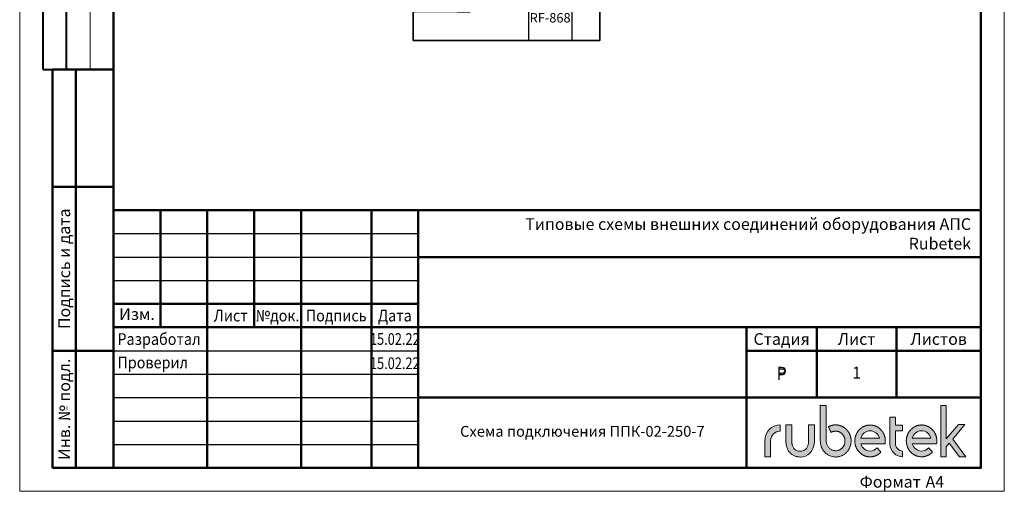
# Model space of a CAD drawing. Units: millimetres. Extents: x 68989 to 1100859, y -163098 to -81086.
# Drawn here: x 117336 to 138336, y -123086 to -113022 of the extents above; entities that cross this region are included whole.
import ezdxf
from ezdxf.enums import TextEntityAlignment as Align

# ---------------------------------------------------------------- set-up
doc = ezdxf.new("R2010")
doc.units = ezdxf.units.MM
doc.layers.add('____СКУД кабель', color=7, linetype='Continuous', lineweight=30)
doc.layers.add('ПС', color=7, linetype='Continuous', lineweight=30)
doc.layers.add('PDF _Сплошная заливка', color=7, linetype='Continuous', true_color=0x00a1e4)
doc.layers.add('СС_ПС Текст', color=7, linetype='Continuous')
doc.styles.add('ISOCPEUR', font='isocpeur.ttf', dxfattribs={"width": 0.9, "height": 250})
doc.styles.add('PIK', font='isocpeui.ttf', dxfattribs={"width": 0.9})
doc.styles.add('ГОСТ 2.304-81', font='isocpeur.ttf')

# ---------------------------------------------------------------- blocks, each defined once
blk = doc.blocks.new('ППК-02-250-7')
at = {"lineweight": 35}
blk.add_lwpolyline([(1992, 9041), (1992, -9041), (-1992, -9041), (-1992, 9041)], close=True, dxfattribs=at)
for points in [[(1992, 8285), (1992, 7976), (1992, 7667), (1992, 7358), (1992, 7050)], [(1992, 5676), (1992, 5367), (1992, 5058), (1992, 4750), (1992, 4441)], [(1992, 3685), (1992, 3376), (1992, 3067), (1992, 2758), (1992, 2450)], [(1992, 1693), (1992, 1384), (1992, 1076), (1992, 767)], [(1992, -1672), (1992, -1981), (1992, -2289), (1992, -2598), (1992, -2907)]]:
    blk.add_lwpolyline(points, dxfattribs=at)
for points in [[(1045, -3039), (1045, -3222), (1501, -3222), (1501, -3039)], [(1045, -4618), (1045, -4802), (1501, -4802), (1501, -4618)], [(1045, -4824), (1045, -5007), (1501, -5007), (1501, -4824)], [(1045, -6404), (1045, -6588), (1501, -6588), (1501, -6404)]]:
    blk.add_lwpolyline(points, close=True)
for centre in [(1159, -3131), (1387, -3131), (1159, -4710), (1387, -4710), (1159, -4915), (1387, -4915), (1159, -6496), (1387, -6496)]:
    blk.add_circle(centre, 41.6)
at = {"layer": 'СС_ПС Текст'}
for p, q in [((-1045, 8285), (-1992, 8285)), ((-1045, 8285), (-1045, 7667)), ((1045, 8285), (1045, 7050)), ((1045, 8285), (1992, 8285)), ((-1045, 7976), (-1992, 7976)), ((1045, 7976), (1992, 7976)), ((-1045, 7667), (-1992, 7667)), ((1045, 7667), (1992, 7667)), ((1045, 7358), (1992, 7358)), ((1045, 7050), (1992, 7050)), ((-1045, 6911), (-1992, 6911)), ((-1045, 6911), (-1045, 5367)), ((-1045, 6602), (-1992, 6602)), ((-1045, 6293), (-1992, 6293)), ((-1045, 6293), (-1992, 6293)), ((1045, 6293), (1992, 6293)), ((1045, 6293), (1045, 5676)), ((1045, 6293), (1992, 6293)), ((-1045, 5985), (-1992, 5985)), ((1045, 5985), (1992, 5985)), ((-1045, 5676), (-1992, 5676)), ((-1045, 5676), (-1992, 5676)), ((1045, 5676), (1045, 4441)), ((1045, 5676), (1992, 5676)), ((1045, 5676), (1992, 5676)), ((-1045, 5367), (-1992, 5367)), ((1045, 5367), (1992, 5367)), ((1045, 5058), (1992, 5058)), ((1045, 4750), (1992, 4750)), ((-1045, 4611), (-1992, 4611)), ((-1045, 4611), (-1045, 3067)), ((1045, 4441), (1992, 4441)), ((-1045, 4302), (-1992, 4302)), ((-1045, 3993), (-1992, 3993)), ((-1045, 3993), (-1992, 3993)), ((-1045, 3685), (-1992, 3685)), ((1045, 3685), (1045, 2450)), ((1045, 3685), (1992, 3685)), ((-1045, 3376), (-1992, 3376)), ((-1045, 3376), (-1992, 3376)), ((1045, 3376), (1992, 3376)), ((-1045, 3067), (-1992, 3067)), ((1045, 3067), (1992, 3067)), ((1045, 2758), (1992, 2758)), ((-1045, 2311), (-1992, 2311)), ((-1045, 2311), (-1045, 767)), ((1045, 2450), (1992, 2450)), ((-1045, 2002), (-1992, 2002)), ((-1045, 1693), (-1992, 1693)), ((-1045, 1693), (-1992, 1693)), ((1045, 1693), (1045, 767)), ((1045, 1693), (1992, 1693)), ((1045, 1581), (388, 1581)), ((388, 1581), (388, 1413)), ((-1045, 1384), (-1992, 1384)), ((388, 1413), (537, 1413)), ((691, 1246), (482, 1367)), ((537, 1413), (537, 1229)), ((1045, 1384), (1992, 1384)), ((-1045, 1076), (-1992, 1076)), ((-1045, 1076), (-1992, 1076)), ((388, 941), (388, 1123)), ((388, 1123), (537, 1123)), ((1045, 1246), (691, 1246)), ((1045, 1076), (1992, 1076)), ((1045, 941), (388, 941)), ((-1045, 767), (-1992, 767)), ((1045, 767), (1992, 767)), ((-1045, 11), (-1992, 11)), ((-1045, 11), (-1045, -1533)), ((1045, 11), (1045, -916)), ((1045, 11), (1992, 11)), ((1045, -101), (388, -101)), ((388, -101), (388, -269)), ((-1045, -298), (-1992, -298)), ((388, -269), (537, -269)), ((691, -436), (482, -316)), ((537, -269), (537, -453)), ((1045, -298), (1992, -298)), ((-1045, -607), (-1992, -607)), ((-1045, -607), (-1992, -607)), ((388, -742), (388, -559)), ((388, -559), (537, -559)), ((1045, -436), (691, -436)), ((1045, -607), (1992, -607)), ((1045, -742), (388, -742)), ((-1045, -916), (-1992, -916)), ((1045, -916), (1992, -916)), ((-1045, -1224), (-1992, -1224)), ((-1045, -1224), (-1992, -1224)), ((-1045, -1533), (-1992, -1533)), ((1045, -1672), (1045, -2907)), ((1045, -1672), (1992, -1672)), ((1045, -1981), (1992, -1981)), ((-1045, -2289), (-1992, -2289)), ((-1045, -2289), (-1045, -3833)), ((1045, -2289), (1992, -2289)), ((-1045, -2598), (-1992, -2598)), ((1045, -2598), (1992, -2598)), ((-1045, -2907), (-1992, -2907)), ((-1045, -2907), (-1992, -2907)), ((1045, -2907), (1992, -2907)), ((-1045, -3216), (-1992, -3216)), ((1045, -3355), (1992, -3355)), ((1045, -3355), (1992, -3355)), ((1045, -3355), (1045, -3972)), ((1045, -3355), (1992, -3355)), ((-1045, -3524), (-1992, -3524)), ((-1045, -3524), (-1992, -3524)), ((1045, -3663), (1992, -3663)), ((-1045, -3833), (-1992, -3833)), ((1045, -3972), (1992, -3972)), ((1045, -3972), (1045, -4590)), ((1045, -4281), (1992, -4281)), ((-1045, -4590), (-1992, -4590)), ((-1045, -4590), (-1045, -6133)), ((1045, -4590), (1992, -4590)), ((1045, -4590), (1992, -4590)), ((1045, -4590), (1992, -4590)), ((-1045, -4898), (-1992, -4898)), ((1045, -5037), (1045, -5655)), ((1045, -5037), (1992, -5037)), ((-1045, -5207), (-1992, -5207)), ((-1045, -5207), (-1992, -5207)), ((1045, -5346), (1992, -5346)), ((-1045, -5516), (-1992, -5516)), ((1045, -5655), (1045, -6272)), ((1045, -5655), (1992, -5655)), ((1045, -5655), (1992, -5655)), ((-1045, -5825), (-1992, -5825)), ((-1045, -5825), (-1992, -5825)), ((1045, -5963), (1992, -5963)), ((-1045, -6133), (-1992, -6133)), ((1045, -6272), (1992, -6272)), ((-1045, -6890), (-1992, -6890)), ((-1045, -6890), (-1045, -8433)), ((-1045, -7198), (-1992, -7198)), ((-1045, -7507), (-1992, -7507)), ((-1045, -7507), (-1992, -7507)), ((-1045, -7816), (-1992, -7816)), ((-1045, -8125), (-1992, -8125)), ((-1045, -8125), (-1992, -8125)), ((1394, -8094), (468, -8094)), ((468, -8094), (468, -9041)), ((1394, -8094), (1394, -9041)), ((-1045, -8433), (-1992, -8433))]:
    blk.add_line(p, q, dxfattribs=at)
for points in [[(1992, 8285), (1992, 8687), (1633, 8687), (1633, 8285)], [(1992, 6648), (1992, 7050), (1633, 7050), (1633, 6648)], [(-1045, 6911), (-1045, 5367), (-774, 5367), (-774, 6911)], [(-1045, 4611), (-1045, 3067), (-774, 3067), (-774, 4611)], [(-1045, 2311), (-1045, 767), (-774, 767), (-774, 2311)], [(-1045, 11), (-1045, -1533), (-774, -1533), (-774, 11)], [(-1045, -2289), (-1045, -3833), (-774, -3833), (-774, -2289)], [(-1045, -4590), (-1045, -6133), (-774, -6133), (-774, -4590)], [(-1045, -6890), (-1045, -8433), (-774, -8433), (-774, -6890)]]:
    blk.add_lwpolyline(points, close=True, dxfattribs=at)
at = {"layer": 'СС_ПС Текст', "style": 'ГОСТ 2.304-81'}
for s, p in [('L', (-1928, 8028)), ('+24V', (1109, 8028)), ('N', (-1928, 7729)), ('-24V', (1109, 7729)), ('+24V', (1109, 7411)), ('-24V', (1109, 7111)), ('L1', (-1928, 6654)), ('N1', (-1928, 6355)), ('L2', (-1928, 6037)), ('+24V', (1109, 6037)), ('S1-', (-1928, 5738)), ('GND', (1109, 5738)), ('S1+', (-1928, 5429)), ('IN1+', (1109, 5419)), ('IN1-', (1109, 5120)), ('IN2+', (1109, 4802)), ('IN2-', (1109, 4503)), ('L1', (-1928, 4354)), ('N2', (-1928, 4055)), ('L2', (-1928, 3737)), ('S2-', (-1928, 3437)), ('PLS1+', (1109, 3428)), ('S2+', (-1928, 3129)), ('PLS1-', (1109, 3129)), ('PLS2+', (1109, 2811)), ('PLS2-', (1109, 2511)), ('L1', (-1928, 2054)), ('N3', (-1928, 1755)), ('L2', (-1928, 1437)), ('NC', (1109, 1437)), ('S3-', (-1928, 1137)), ('COM', (1109, 1137)), ('S3+', (-1928, 829)), ('NO', (1109, 819)), ('L1', (-1928, -246)), ('NC', (1109, -246)), ('N4', (-1928, -545)), ('COM', (1109, -545)), ('L2', (-1928, -863)), ('NO', (1109, -863)), ('S4-', (-1928, -1163)), ('S4+', (-1928, -1472)), ('OUT1+', (1109, -1928)), ('OUT1-', (1109, -2228)), ('L1', (-1928, -2546)), ('OUT2+', (1109, -2546)), ('N5', (-1928, -2845)), ('OUT2-', (1109, -2845)), ('L2', (-1928, -3163)), ('S5-', (-1928, -3463)), ('S5+', (-1928, -3772)), ('L1', (-1928, -4846)), ('N6', (-1928, -5145)), ('L2', (-1928, -5464)), ('S6-', (-1928, -5763)), ('S6+', (-1928, -6072)), ('L1', (-1928, -7146)), ('N7', (-1928, -7446)), ('L2', (-1928, -7764)), ('S7-', (-1928, -8063)), ('S7+', (-1928, -8372))]:
    blk.add_text(s, height=200, dxfattribs=at).set_placement(p)
at = {"layer": 'СС_ПС Текст', "style": 'ГОСТ 2.304-81', "width": 0.8}
for s, p in [('CAN1-H', (1105, -3611)), ('CAN1-L', (1105, -3920)), ('CAN2-H', (1105, -4229)), ('CAN2-L', (1105, -4537)), ('RS-1 (B)', (1109, -5294)), ('RS-1 (A)', (1109, -5602)), ('RS-2 (B)', (1109, -5911)), ('RS-2 (A)', (1109, -6220))]:
    blk.add_text(s, height=200, dxfattribs=at).set_placement(p)
at = {"layer": 'СС_ПС Текст', "style": 'ГОСТ 2.304-81'}
blk.add_text('RF-868', height=200, dxfattribs=at).set_placement((931, -8557), align=Align.MIDDLE_CENTER)
at = {"layer": 'СС_ПС Текст', "char_height": 200, "width": 2365.24, "attachment_point": 5, "style": 'ГОСТ 2.304-81'}
for s, insert in [('2', (1813, 8486)), ('1', (1813, 6849)), ('СК1', (53, 1283)), ('СК2', (53, -400))]:
    blk.add_mtext(s, dxfattribs=dict(at, insert=insert))
at = {"layer": 'СС_ПС Текст', "char_height": 200, "width": 1527.52, "attachment_point": 5, "rotation": 270, "style": 'ГОСТ 2.304-81'}
for s, insert in [('KL1', (-910, 6139)), ('KL2', (-910, 3839)), ('KL3', (-910, 1539)), ('KL4', (-910, -761)), ('KL5', (-910, -3061)), ('KL6', (-910, -5361)), ('KL7', (-910, -7662))]:
    blk.add_mtext(s, dxfattribs=dict(at, insert=insert))
blk = doc.blocks.new('Штамп-согласования-ПИК')
at = {"color": 0, "lineweight": 40}
for p, q in [((-15, 0), (-15, 65)), ((-15, 65), (0, 65)), ((-10, 0), (-10, 65)), ((-10, 55), (0, 55)), ((-10, 40), (0, 40)), ((-10, 20), (0, 20)), ((-15, 0), (0, 0))]:
    blk.add_line(p, q, dxfattribs=at)
at = {"color": 0, "lineweight": 20}
for p, q in [((-5, 0), (-5, 65)), ((0, 0), (0, 65))]:
    blk.add_line(p, q, dxfattribs=at)
at = {"color": 0, "lineweight": 25, "insert": (-13.63, 23.86), "char_height": 2.5, "width": 19.1358, "attachment_point": 1, "rotation": 90, "style": 'ГОСТ 2.304-81'}
blk.add_mtext('Согласовано', dxfattribs=at)
at = {"color": 0, "linetype": 'Continuous', "lineweight": 25, "style": 'ГОСТ 2.304-81', "flags": 8}
for tag, p in [('ФАМИЛИЯ1', (-5, 21)), ('ФАМИЛИЯ2', (0, 21)), ('ДОЛЖНОСТЬ1', (-5, 1)), ('ДОЛЖНОСТЬ2', (0, 1))]:
    blk.add_attdef(tag, text='', height=2.5, rotation=90, dxfattribs=at).set_placement(p, align=Align.BOTTOM_LEFT)
blk = doc.blocks.new('*U86')
at = {"color": 0, "linetype": 'Continuous', "lineweight": 50}
for p, q in [((-203, 5), (-203, 90)), ((-203, 90), (-190, 90)), ((-198, 5), (-198, 90)), ((-203, 65), (-190, 65)), ((-203, 30), (-190, 30)), ((-190, 5), (-203, 5))]:
    blk.add_line(p, q, dxfattribs=at)
at = {"color": 0, "linetype": 'Continuous', "lineweight": 18}
blk.add_lwpolyline([(-210, 297), (0, 297), (0, 0), (-210, 0)], close=True, dxfattribs=at)
at = {"color": 0, "linetype": 'Continuous', "lineweight": 50}
blk.add_lwpolyline([(-190, 292), (-5, 292), (-5, 5), (-190, 5)], close=True, dxfattribs=at)
at = {"color": 0}
blk.add_blockref('Штамп-согласования-ПИК', (-190, 90), dxfattribs=at)
at = {"color": 0, "linetype": 'Continuous', "lineweight": 25, "style": 'ГОСТ 2.304-81'}
for s, p in [('Подпись и дата', (-200.5, 47.5)), ('Инв. № подл.', (-200.5, 17.5))]:
    blk.add_text(s, height=2.5, rotation=90, dxfattribs=at).set_placement(p, align=Align.MIDDLE_CENTER)
blk.add_text('Формат', height=2.5, dxfattribs=at).set_placement((-17.79, 0), align=Align.BOTTOM_RIGHT)
at = {"color": 0, "linetype": 'Continuous', "lineweight": 25, "style": 'PIK', "width": 0.9, "flags": 8}
blk.add_attdef('СКВОЗНОЙ_НОМЕР', text='', height=3.5, dxfattribs=at).set_placement((-10, 288.5), align=Align.MIDDLE_CENTER)
at = {"color": 0, "lineweight": 25, "style": 'ГОСТ 2.304-81', "flags": 8}
blk.add_attdef('ФОРМАТ-КОРОТКИЙ', text='', height=2.5, dxfattribs=at).set_placement((-16.79, 0), align=Align.BOTTOM_LEFT)
blk = doc.blocks.new('Логотип Rubetek')
at = {"layer": 'PDF _Сплошная заливка', "true_color": 0x03a9f4}
h = blk.add_hatch(color=140, dxfattribs=at)
h.dxf.hatch_style = 1
edge = h.paths.add_edge_path()
edge.add_spline(control_points=[(331, 545), (331, 589), (331, 634), (331, 678)], knot_values=[4, 4, 4, 4, 5, 5, 5, 5], weights=[1, 1, 1, 1], degree=3, periodic=0)
edge.add_spline(control_points=[(331, 678), (146, 678), (0, 525), (0, 337)], knot_values=[5, 5, 5, 5, 6, 6, 6, 6], weights=[1, 1, 1, 1], degree=3, periodic=0)
edge.add_spline(control_points=[(0, 337), (0, 224), (0, 112), (0, 0)], knot_values=[6, 6, 6, 6, 7, 7, 7, 7], weights=[1, 1, 1, 1], degree=3, periodic=0)
edge.add_spline(control_points=[(0, 0), (42, 0), (83, 0), (125, 0)], knot_values=[0, 0, 0, 0, 1, 1, 1, 1], weights=[1, 1, 1, 1], degree=3, periodic=0)
edge.add_spline(control_points=[(125, 0), (125, 115), (125, 230), (125, 345)], knot_values=[1, 1, 1, 1, 2, 2, 2, 2], weights=[1, 1, 1, 1], degree=3, periodic=0)
edge.add_spline(control_points=[(125, 345), (130, 457), (217, 545), (323, 545)], knot_values=[2, 2, 2, 2, 3, 3, 3, 3], weights=[1, 1, 1, 1], degree=3, periodic=0)
edge.add_spline(control_points=[(323, 545), (326, 545), (328, 545), (331, 545)], knot_values=[3, 3, 3, 3, 4, 4, 4, 4], weights=[1, 1, 1, 1], degree=3, periodic=0)
edge = h.paths.add_edge_path()
edge.add_spline(control_points=[(575, 678), (534, 678), (492, 678), (450, 678)], knot_values=[7, 7, 7, 7, 8, 8, 8, 8], weights=[1, 1, 1, 1], degree=3, periodic=0)
edge.add_spline(control_points=[(450, 678), (450, 560), (450, 443), (450, 325)], knot_values=[8, 8, 8, 8, 9, 9, 9, 9], weights=[1, 1, 1, 1], degree=3, periodic=0)
edge.add_spline(control_points=[(450, 325), (450, 321), (451, 317), (451, 312)], knot_values=[10, 10, 10, 10, 11, 11, 11, 11], weights=[1, 1, 1, 1], degree=3, periodic=0)
edge.add_spline(control_points=[(451, 312), (452, 293), (452, 288), (453, 284)], knot_values=[0.020583, 0.020583, 0.020583, 0.020583, 1.020583, 1.020583, 1.020583, 1.020583], weights=[1, 1, 1, 1], degree=3, periodic=0)
edge.add_spline(control_points=[(453, 284), (472, 111), (585, -5), (752, -5)], knot_values=[1.020583, 1.020583, 1.020583, 1.020583, 2.020583, 2.020583, 2.020583, 2.020583], weights=[1, 1, 1, 1], degree=3, periodic=0)
edge.add_spline(control_points=[(752, -5), (752, -5), (752, -5), (752, -5)], knot_values=[1, 1, 1, 1, 1.5, 1.5, 1.5, 1.5], weights=[1, 1, 1, 1], degree=3, periodic=0)
edge.add_spline(control_points=[(753, -5), (920, -5), (1038, 106), (1054, 308)], knot_values=[2, 2, 2, 2, 3, 3, 3, 3], weights=[1, 1, 1, 1], degree=3, periodic=0)
edge.add_spline(control_points=[(1054, 308), (1054, 432), (1054, 555), (1054, 678)], knot_values=[4.071742, 4.071742, 4.071742, 4.071742, 5.071742, 5.071742, 5.071742, 5.071742], weights=[1, 1, 1, 1], degree=3, periodic=0)
edge.add_spline(control_points=[(1054, 678), (1012, 678), (971, 678), (929, 678)], knot_values=[5.071742, 5.071742, 5.071742, 5.071742, 6.071742, 6.071742, 6.071742, 6.071742], weights=[1, 1, 1, 1], degree=3, periodic=0)
edge.add_spline(control_points=[(929, 678), (929, 560), (929, 443), (929, 325)], knot_values=[6.071742, 6.071742, 6.071742, 6.071742, 7.071742, 7.071742, 7.071742, 7.071742], weights=[1, 1, 1, 1], degree=3, periodic=0)
edge.add_spline(control_points=[(929, 325), (929, 296), (925, 268), (924, 266)], knot_values=[0, 0, 0, 0, 1, 1, 1, 1], weights=[1, 1, 1, 1], degree=3, periodic=0)
edge.add_spline(control_points=[(924, 266), (904, 174), (846, 118), (753, 117)], knot_values=[2, 2, 2, 2, 3, 3, 3, 3], weights=[1, 1, 1, 1], degree=3, periodic=0)
edge.add_spline(control_points=[(753, 117), (659, 118), (601, 174), (580, 266)], knot_values=[3, 3, 3, 3, 4, 4, 4, 4], weights=[1, 1, 1, 1], degree=3, periodic=0)
edge.add_spline(control_points=[(580, 266), (580, 268), (578, 281), (577, 286)], knot_values=[4, 4, 4, 4, 5, 5, 5, 5], weights=[1, 1, 1, 1], degree=3, periodic=0)
edge.add_spline(control_points=[(577, 286), (577, 288), (575, 303), (575, 308)], knot_values=[5, 5, 5, 5, 6, 6, 6, 6], weights=[1, 1, 1, 1], degree=3, periodic=0)
edge.add_spline(control_points=[(575, 308), (575, 432), (575, 555), (575, 678)], knot_values=[6, 6, 6, 6, 7, 7, 7, 7], weights=[1, 1, 1, 1], degree=3, periodic=0)
edge = h.paths.add_edge_path()
edge.add_spline(control_points=[(1307, 328), (1306, 580), (1306, 833), (1305, 1086)], knot_values=[11.189575, 11.189575, 11.189575, 11.189575, 12.189575, 12.189575, 12.189575, 12.189575], weights=[1, 1, 1, 1], degree=3, periodic=0)
edge.add_spline(control_points=[(1305, 1086), (1305, 1088), (1305, 1090), (1305, 1092)], knot_values=[12.189575, 12.189575, 12.189575, 12.189575, 13.189575, 13.189575, 13.189575, 13.189575], weights=[1, 1, 1, 1], degree=3, periodic=0)
edge.add_spline(control_points=[(1305, 1092), (1264, 1092), (1223, 1092), (1181, 1092)], knot_values=[13.189575, 13.189575, 13.189575, 13.189575, 14.189575, 14.189575, 14.189575, 14.189575], weights=[1, 1, 1, 1], degree=3, periodic=0)
edge.add_spline(control_points=[(1181, 1092), (1181, 840), (1181, 588), (1181, 337)], knot_values=[14.189575, 14.189575, 14.189575, 14.189575, 15.189575, 15.189575, 15.189575, 15.189575], weights=[1, 1, 1, 1], degree=3, periodic=0)
edge.add_spline(control_points=[(1181, 337), (1181, 148), (1328, -5), (1507, -5)], knot_values=[0, 0, 0, 0, 1, 1, 1, 1], weights=[1, 1, 1, 1], degree=3, periodic=0)
edge.add_spline(control_points=[(1507, -5), (1637, -5), (1755, 75), (1807, 200)], knot_values=[1, 1, 1, 1, 2, 2, 2, 2], weights=[1, 1, 1, 1], degree=3, periodic=0)
edge.add_spline(control_points=[(1807, 200), (1826, 243), (1835, 289), (1835, 337)], knot_values=[2, 2, 2, 2, 2.394289, 2.394289, 2.394289, 2.394289], weights=[1, 0.987087, 0.987087, 1], degree=3, periodic=0)
edge.add_spline(control_points=[(1835, 337), (1835, 420), (1807, 500), (1755, 559)], knot_values=[2.394289, 2.394289, 2.394289, 2.394289, 3.394289, 3.394289, 3.394289, 3.394289], weights=[1, 1, 1, 1], degree=3, periodic=0)
edge.add_spline(control_points=[(1755, 559), (1693, 635), (1604, 678), (1506, 678)], knot_values=[3.394289, 3.394289, 3.394289, 3.394289, 4.272314, 4.272314, 4.272314, 4.272314], weights=[1, 0.936781, 0.936781, 1], degree=3, periodic=0)
edge.add_spline(control_points=[(1506, 678), (1454, 678), (1404, 666), (1358, 641)], knot_values=[4.272314, 4.272314, 4.272314, 4.272314, 4.77124, 4.77124, 4.77124, 4.77124], weights=[1, 0.979363, 0.979363, 1], degree=3, periodic=0)
edge.add_spline(control_points=[(1358, 641), (1357, 640), (1355, 639), (1354, 638)], knot_values=[4.77124, 4.77124, 4.77124, 4.77124, 5.77124, 5.77124, 5.77124, 5.77124], weights=[1, 1, 1, 1], degree=3, periodic=0)
edge.add_spline(control_points=[(1354, 638), (1372, 599), (1390, 559), (1409, 519)], knot_values=[5.77124, 5.77124, 5.77124, 5.77124, 6.77124, 6.77124, 6.77124, 6.77124], weights=[1, 1, 1, 1], degree=3, periodic=0)
edge.add_spline(control_points=[(1409, 519), (1410, 520), (1412, 521), (1413, 521)], knot_values=[6.77124, 6.77124, 6.77124, 6.77124, 7.77124, 7.77124, 7.77124, 7.77124], weights=[1, 1, 1, 1], degree=3, periodic=0)
edge.add_spline(control_points=[(1413, 521), (1442, 536), (1474, 544), (1506, 545)], knot_values=[7.77124, 7.77124, 7.77124, 7.77124, 8.189575, 8.189575, 8.189575, 8.189575], weights=[1, 0.985469, 0.985469, 1], degree=3, periodic=0)
edge.add_spline(control_points=[(1506, 545), (1615, 545), (1705, 452), (1705, 337)], knot_values=[8.189575, 8.189575, 8.189575, 8.189575, 9.189575, 9.189575, 9.189575, 9.189575], weights=[1, 1, 1, 1], degree=3, periodic=0)
edge.add_spline(control_points=[(1705, 337), (1705, 221), (1615, 128), (1506, 128)], knot_values=[9.189575, 9.189575, 9.189575, 9.189575, 10.189575, 10.189575, 10.189575, 10.189575], weights=[1, 1, 1, 1], degree=3, periodic=0)
edge.add_spline(control_points=[(1506, 128), (1399, 128), (1312, 216), (1307, 328)], knot_values=[10.189575, 10.189575, 10.189575, 10.189575, 11.189575, 11.189575, 11.189575, 11.189575], weights=[1, 1, 1, 1], degree=3, periodic=0)
edge = h.paths.add_edge_path()
edge.add_spline(control_points=[(2482, 557), (2423, 633), (2335, 675), (2239, 675)], knot_values=[1.175602, 1.175602, 1.175602, 1.175602, 2.081997, 2.081997, 2.081997, 2.081997], weights=[1, 0.932701, 0.932701, 1], degree=3, periodic=0)
edge.add_spline(control_points=[(2239, 675), (2140, 675), (2054, 630), (1993, 557)], knot_values=[2.081997, 2.081997, 2.081997, 2.081997, 3.081997, 3.081997, 3.081997, 3.081997], weights=[1, 1, 1, 1], degree=3, periodic=0)
edge.add_spline(control_points=[(1993, 557), (1942, 494), (1914, 418), (1914, 337)], knot_values=[3.081997, 3.081997, 3.081997, 3.081997, 3.759749, 3.759749, 3.759749, 3.759749], weights=[1, 0.962086, 0.962086, 1], degree=3, periodic=0)
edge.add_spline(control_points=[(1914, 337), (1914, 290), (1923, 244), (1942, 201)], knot_values=[3.759749, 3.759749, 3.759749, 3.759749, 4.158382, 4.158382, 4.158382, 4.158382], weights=[1, 0.986801, 0.986801, 1], degree=3, periodic=0)
edge.add_spline(control_points=[(1942, 201), (1992, 82), (2106, -2), (2239, -2)], knot_values=[4.158382, 4.158382, 4.158382, 4.158382, 5.158382, 5.158382, 5.158382, 5.158382], weights=[1, 1, 1, 1], degree=3, periodic=0)
edge.add_spline(control_points=[(2239, -2), (2328, -1), (2409, 35), (2470, 100)], knot_values=[5.158382, 5.158382, 5.158382, 5.158382, 5.964298, 5.964298, 5.964298, 5.964298], weights=[1, 0.946603, 0.946603, 1], degree=3, periodic=0)
edge.add_spline(control_points=[(2470, 100), (2443, 129), (2415, 159), (2387, 188)], knot_values=[0, 0, 0, 0, 1, 1, 1, 1], weights=[1, 1, 1, 1], degree=3, periodic=0)
edge.add_spline(control_points=[(2387, 188), (2349, 147), (2298, 121), (2239, 121)], knot_values=[2, 2, 2, 2, 3, 3, 3, 3], weights=[1, 1, 1, 1], degree=3, periodic=0)
edge.add_spline(control_points=[(2239, 121), (2145, 121), (2066, 188), (2042, 277)], knot_values=[3, 3, 3, 3, 4, 4, 4, 4], weights=[1, 1, 1, 1], degree=3, periodic=0)
edge.add_line((2042, 277), (2557, 277))
edge.add_spline(control_points=[(2557, 277), (2560, 297), (2562, 317), (2562, 337)], knot_values=[0.002357, 0.002357, 0.002357, 0.002357, 0.175602, 0.175602, 0.175602, 0.175602], weights=[0.999898, 0.997432, 0.997466, 1], degree=3, periodic=0)
edge.add_spline(control_points=[(2562, 337), (2562, 422), (2533, 499), (2482, 557)], knot_values=[0.175602, 0.175602, 0.175602, 0.175602, 1.175602, 1.175602, 1.175602, 1.175602], weights=[1, 1, 1, 1], degree=3, periodic=0)
edge = h.paths.add_edge_path(flags=16)
edge.add_spline(control_points=[(2042, 396), (2066, 485), (2145, 552), (2239, 552)], knot_values=[2, 2, 2, 2, 3, 3, 3, 3], weights=[1, 1, 1, 1], degree=3, periodic=0)
edge.add_spline(control_points=[(2239, 552), (2332, 552), (2410, 485), (2436, 396)], knot_values=[0, 0, 0, 0, 1, 1, 1, 1], weights=[1, 1, 1, 1], degree=3, periodic=0)
edge.add_spline(control_points=[(2436, 396), (2304, 396), (2173, 396), (2042, 396)], knot_values=[1, 1, 1, 1, 2, 2, 2, 2], weights=[1, 1, 1, 1], degree=3, periodic=0)
edge = h.paths.add_edge_path()
edge.add_spline(control_points=[(2927, 554), (2927, 594), (2927, 633), (2927, 673)], knot_values=[3, 3, 3, 3, 4, 4, 4, 4], weights=[1, 1, 1, 1], degree=3, periodic=0)
edge.add_spline(control_points=[(2927, 673), (2876, 673), (2826, 673), (2775, 673)], knot_values=[4, 4, 4, 4, 5, 5, 5, 5], weights=[1, 1, 1, 1], degree=3, periodic=0)
edge.add_spline(control_points=[(2775, 673), (2775, 730), (2775, 788), (2775, 845)], knot_values=[5, 5, 5, 5, 6, 6, 6, 6], weights=[1, 1, 1, 1], degree=3, periodic=0)
edge.add_spline(control_points=[(2775, 845), (2737, 845), (2699, 845), (2661, 845)], knot_values=[6, 6, 6, 6, 7, 7, 7, 7], weights=[1, 1, 1, 1], degree=3, periodic=0)
edge.add_spline(control_points=[(2661, 845), (2661, 652), (2661, 460), (2661, 267)], knot_values=[7, 7, 7, 7, 8, 8, 8, 8], weights=[1, 1, 1, 1], degree=3, periodic=0)
edge.add_spline(control_points=[(2661, 267), (2661, 111), (2804, 0), (2927, 0)], knot_values=[8, 8, 8, 8, 9, 9, 9, 9], weights=[1, 1, 1, 1], degree=3, periodic=0)
edge.add_spline(control_points=[(2927, 0), (2927, 41), (2927, 81), (2927, 122)], knot_values=[0, 0, 0, 0, 1, 1, 1, 1], weights=[1, 1, 1, 1], degree=3, periodic=0)
edge.add_spline(control_points=[(2927, 122), (2847, 122), (2775, 198), (2775, 300)], knot_values=[2, 2, 2, 2, 3, 3, 3, 3], weights=[1, 1, 1, 1], degree=3, periodic=0)
edge.add_spline(control_points=[(2775, 300), (2775, 385), (2775, 470), (2775, 554)], knot_values=[0, 0, 0, 0, 1, 1, 1, 1], weights=[1, 1, 1, 1], degree=3, periodic=0)
edge.add_spline(control_points=[(2775, 554), (2826, 554), (2876, 554), (2927, 554)], knot_values=[2, 2, 2, 2, 3, 3, 3, 3], weights=[1, 1, 1, 1], degree=3, periodic=0)
edge = h.paths.add_edge_path()
edge.add_spline(control_points=[(3577, 559), (3517, 634), (3430, 676), (3333, 676)], knot_values=[1.171604, 1.171604, 1.171604, 1.171604, 2.0701, 2.0701, 2.0701, 2.0701], weights=[1, 0.933849, 0.933849, 1], degree=3, periodic=0)
edge.add_spline(control_points=[(3333, 676), (3235, 676), (3148, 631), (3088, 559)], knot_values=[2.0701, 2.0701, 2.0701, 2.0701, 3.0701, 3.0701, 3.0701, 3.0701], weights=[1, 1, 1, 1], degree=3, periodic=0)
edge.add_spline(control_points=[(3088, 559), (3036, 496), (3009, 419), (3008, 338)], knot_values=[3.0701, 3.0701, 3.0701, 3.0701, 3.747605, 3.747605, 3.747605, 3.747605], weights=[1, 0.962113, 0.962113, 1], degree=3, periodic=0)
edge.add_spline(control_points=[(3008, 338), (3008, 291), (3018, 245), (3036, 202)], knot_values=[0, 0, 0, 0, 0.396786, 0.396786, 0.396786, 0.396786], weights=[1, 0.986923, 0.986923, 1], degree=3, periodic=0)
edge.add_spline(control_points=[(3036, 202), (3086, 83), (3200, 0), (3333, 0)], knot_values=[0.396786, 0.396786, 0.396786, 0.396786, 1.396786, 1.396786, 1.396786, 1.396786], weights=[1, 1, 1, 1], degree=3, periodic=0)
edge.add_spline(control_points=[(3333, 0), (3422, 1), (3504, 36), (3565, 101)], knot_values=[1.396786, 1.396786, 1.396786, 1.396786, 2.202955, 2.202955, 2.202955, 2.202955], weights=[1, 0.94657, 0.94657, 1], degree=3, periodic=0)
edge.add_spline(control_points=[(3565, 101), (3537, 131), (3510, 160), (3482, 190)], knot_values=[0, 0, 0, 0, 1, 1, 1, 1], weights=[1, 1, 1, 1], degree=3, periodic=0)
edge.add_spline(control_points=[(3482, 190), (3444, 148), (3392, 123), (3333, 123)], knot_values=[2, 2, 2, 2, 3, 3, 3, 3], weights=[1, 1, 1, 1], degree=3, periodic=0)
edge.add_spline(control_points=[(3333, 123), (3240, 123), (3160, 190), (3136, 278)], knot_values=[3, 3, 3, 3, 4, 4, 4, 4], weights=[1, 1, 1, 1], degree=3, periodic=0)
edge.add_line((3136, 278), (3651, 278))
edge.add_spline(control_points=[(3651, 278), (3655, 298), (3656, 318), (3656, 338)], knot_values=[0, 0, 0, 0, 0.171604, 0.171604, 0.171604, 0.171604], weights=[1, 0.997548, 0.997548, 1], degree=3, periodic=0)
edge.add_spline(control_points=[(3656, 338), (3656, 423), (3627, 501), (3577, 559)], knot_values=[0.171604, 0.171604, 0.171604, 0.171604, 1.171604, 1.171604, 1.171604, 1.171604], weights=[1, 1, 1, 1], degree=3, periodic=0)
edge = h.paths.add_edge_path(flags=16)
edge.add_spline(control_points=[(3136, 398), (3160, 486), (3240, 553), (3333, 553), (3427, 553), (3504, 486), (3530, 398)], knot_values=[0, 0, 0, 0, 1, 1, 1, 2, 2, 2, 2], weights=[1, 1, 1, 1, 1, 1, 1], degree=3, periodic=0)
edge.add_spline(control_points=[(3530, 398), (3399, 398), (3268, 398), (3136, 398)], knot_values=[2, 2, 2, 2, 3, 3, 3, 3], weights=[1, 1, 1, 1], degree=3, periodic=0)
h.paths.add_polyline_path([(3856, 1088), (3742, 1088), (3742, 2), (3856, 2), (3856, 215), (3920, 292), (4139, 0), (4271, 0), (3997, 375), (4253, 687), (4114, 687), (3856, 379)])
at = {"layer": 'PDF _Сплошная заливка', "lineweight": 0}
for p, q in [((2775, 845), (2775, 845)), ((1358, 641), (1358, 641)), ((1506, 678), (1506, 678)), ((323, 545), (323, 545)), ((1506, 545), (1506, 545)), ((1755, 559), (1755, 559)), ((1993, 557), (1993, 557)), ((2482, 557), (2482, 557)), ((3088, 559), (3088, 559)), ((3577, 559), (3577, 559)), ((0, 337), (0, 337)), ((1307, 328), (1307, 328)), ((1914, 337), (1914, 337)), ((2557, 277), (2557, 277)), ((2775, 300), (2775, 300)), ((3008, 338), (3008, 338)), ((3651, 278), (3651, 278)), ((1807, 200), (1807, 200)), ((2470, 100), (2470, 100)), ((3565, 101), (3565, 101)), ((752, -5), (752, -5)), ((2239, -2), (2239, -2)), ((2927, 0), (2927, 0)), ((3333, 0), (3333, 0))]:
    blk.add_line(p, q, dxfattribs=at)
for points in [[(3997, 375), (3997, 375), (4271, 0), (4139, 0), (3920, 292), (3856, 215), (3856, 2), (3742, 2), (3742, 1088), (3856, 1088), (3856, 379), (4114, 687), (4253, 687)], [(2557, 277), (2042, 277), (2042, 277)], [(3136, 278), (3136, 278), (3651, 278)]]:
    blk.add_lwpolyline(points, close=True, dxfattribs=at)
for points, weights, knots in [([(1181, 337), (1181, 148), (1328, -5), (1507, -5), (1637, -5), (1755, 75), (1807, 200), (1826, 243), (1835, 289), (1835, 337), (1835, 420), (1807, 500), (1755, 559), (1693, 635), (1604, 678), (1506, 678), (1454, 678), (1404, 666), (1358, 641), (1357, 640), (1355, 639), (1354, 638), (1372, 599), (1390, 559), (1409, 519), (1410, 520), (1412, 521), (1413, 521), (1442, 536), (1474, 544), (1506, 545), (1615, 545), (1705, 452), (1705, 337), (1705, 221), (1615, 128), (1506, 128), (1399, 128), (1312, 216), (1307, 328), (1306, 580), (1306, 833), (1305, 1086), (1305, 1088), (1305, 1090), (1305, 1092), (1264, 1092), (1223, 1092), (1181, 1092), (1181, 840), (1181, 588), (1181, 337)], [1, 1, 1, 1, 1, 1, 1, 0.987086559293, 0.987086559293, 1, 1, 1, 1, 0.936781355913, 0.936781355913, 1, 0.979363384909, 0.979363384909, 1, 1, 1, 1, 1, 1, 1, 1, 1, 1, 0.985469383706, 0.985469383706, 1, 1, 1, 1, 1, 1, 1, 1, 1, 1, 1, 1, 1, 1, 1, 1, 1, 1, 1, 1, 1, 1], [0, 0, 0, 0, 1, 1, 1, 2, 2, 2, 2.394289, 2.394289, 2.394289, 3.394289, 3.394289, 3.394289, 4.272314, 4.272314, 4.272314, 4.77124, 4.77124, 4.77124, 5.77124, 5.77124, 5.77124, 6.77124, 6.77124, 6.77124, 7.77124, 7.77124, 7.77124, 8.189575, 8.189575, 8.189575, 9.189575, 9.189575, 9.189575, 10.189575, 10.189575, 10.189575, 11.189575, 11.189575, 11.189575, 12.189575, 12.189575, 12.189575, 13.189575, 13.189575, 13.189575, 14.189575, 14.189575, 14.189575, 15.189575, 15.189575, 15.189575, 15.189575]), ([(2557, 277), (2560, 297), (2562, 317), (2562, 337), (2562, 422), (2533, 499), (2482, 557), (2423, 633), (2335, 675), (2239, 675), (2140, 675), (2054, 630), (1993, 557), (1942, 494), (1914, 418), (1914, 337), (1914, 290), (1923, 244), (1942, 201), (1992, 82), (2106, -2), (2239, -2), (2328, -1), (2409, 35), (2470, 100)], [0.999897967501, 0.997432431637, 0.99746644247, 1, 1, 1, 1, 0.932701136101, 0.932701136101, 1, 1, 1, 1, 0.962085933043, 0.962085933043, 1, 0.986801443785, 0.986801443785, 1, 1, 1, 1, 0.946603339807, 0.946603339807, 1], [0.002357, 0.002357, 0.002357, 0.002357, 0.175602, 0.175602, 0.175602, 1.175602, 1.175602, 1.175602, 2.081997, 2.081997, 2.081997, 3.081997, 3.081997, 3.081997, 3.759749, 3.759749, 3.759749, 4.158382, 4.158382, 4.158382, 5.158382, 5.158382, 5.158382, 5.964298, 5.964298, 5.964298, 5.964298]), ([(3651, 278), (3655, 298), (3656, 318), (3656, 338), (3656, 423), (3627, 501), (3577, 559), (3517, 634), (3430, 676), (3333, 676), (3235, 676), (3148, 631), (3088, 559), (3036, 496), (3009, 419), (3008, 338)], [1, 0.997547524676, 0.997547524676, 1, 1, 1, 1, 0.933849220783, 0.933849220783, 1, 1, 1, 1, 0.962113344965, 0.962113344965, 1], [0, 0, 0, 0, 0.171604, 0.171604, 0.171604, 1.171604, 1.171604, 1.171604, 2.0701, 2.0701, 2.0701, 3.0701, 3.0701, 3.0701, 3.747605, 3.747605, 3.747605, 3.747605]), ([(453, 284), (452, 288), (452, 293), (451, 312), (452, 293), (452, 288), (453, 284), (472, 111), (585, -5), (752, -5)], [1, 0.999964693643, 0.999964693643, 1, 1, 1, 1, 1, 1, 1], [0, 0, 0, 0, 0.020583, 0.020583, 0.020583, 1.020583, 1.020583, 1.020583, 2.020583, 2.020583, 2.020583, 2.020583]), ([(3008, 338), (3008, 291), (3018, 245), (3036, 202), (3086, 83), (3200, 0), (3333, 0), (3422, 1), (3504, 36), (3565, 101)], [1, 0.986923017679, 0.986923017679, 1, 1, 1, 1, 0.946570418729, 0.946570418729, 1], [0, 0, 0, 0, 0.396786, 0.396786, 0.396786, 1.396786, 1.396786, 1.396786, 2.202955, 2.202955, 2.202955, 2.202955])]:
    blk.add_rational_spline(points, weights, degree=3, knots=knots, dxfattribs=at)
for points, knots in [([(2775, 554), (2775, 470), (2775, 385), (2775, 300), (2775, 385), (2775, 470), (2775, 554), (2826, 554), (2876, 554), (2927, 554), (2927, 594), (2927, 633), (2927, 673), (2876, 673), (2826, 673), (2775, 673), (2775, 730), (2775, 788), (2775, 845), (2737, 845), (2699, 845), (2661, 845), (2661, 652), (2661, 460), (2661, 267), (2661, 111), (2804, 0), (2927, 0)], [0, 0, 0, 0, 1, 1, 1, 2, 2, 2, 3, 3, 3, 4, 4, 4, 5, 5, 5, 6, 6, 6, 7, 7, 7, 8, 8, 8, 9, 9, 9, 9]), ([(0, 0), (42, 0), (83, 0), (125, 0), (125, 115), (125, 230), (125, 345), (130, 457), (217, 545), (323, 545), (326, 545), (328, 545), (331, 545), (331, 589), (331, 634), (331, 678), (146, 678), (0, 525), (0, 337), (0, 224), (0, 112), (0, 0)], [0, 0, 0, 0, 1, 1, 1, 2, 2, 2, 3, 3, 3, 4, 4, 4, 5, 5, 5, 6, 6, 6, 7, 7, 7, 7]), ([(924, 266), (925, 268), (929, 296), (929, 325), (929, 296), (925, 268), (924, 266), (904, 174), (846, 118), (753, 117), (659, 118), (601, 174), (580, 266), (580, 268), (578, 281), (577, 286), (577, 288), (575, 303), (575, 308), (575, 432), (575, 555), (575, 678), (534, 678), (492, 678), (450, 678), (450, 560), (450, 443), (450, 325), (450, 325), (450, 325), (450, 325), (450, 321), (451, 317), (451, 312)], [0, 0, 0, 0, 1, 1, 1, 2, 2, 2, 3, 3, 3, 4, 4, 4, 5, 5, 5, 6, 6, 6, 7, 7, 7, 8, 8, 8, 9, 9, 9, 10, 10, 10, 11, 11, 11, 11]), ([(2239, 552), (2332, 552), (2410, 485), (2436, 396), (2304, 396), (2173, 396), (2042, 396), (2066, 485), (2145, 552), (2239, 552)], [0, 0, 0, 0, 1, 1, 1, 2, 2, 2, 3, 3, 3, 3]), ([(3136, 398), (3160, 486), (3240, 553), (3333, 553), (3427, 553), (3504, 486), (3530, 398), (3399, 398), (3268, 398), (3136, 398), (3268, 398), (3399, 398), (3530, 398)], [0, 0, 0, 0, 1, 1, 1, 2, 2, 2, 3, 3, 3, 4, 4, 4, 4]), ([(752, -5), (752, -5), (753, -5), (753, -5), (920, -5), (1038, 106), (1054, 308)], [1, 1, 1, 1, 2, 2, 2, 3, 3, 3, 3]), ([(2387, 188), (2415, 159), (2443, 129), (2470, 100), (2443, 129), (2415, 159), (2387, 188), (2349, 147), (2298, 121), (2239, 121), (2145, 121), (2066, 188), (2042, 277)], [0, 0, 0, 0, 1, 1, 1, 2, 2, 2, 3, 3, 3, 4, 4, 4, 4]), ([(2927, 122), (2927, 81), (2927, 41), (2927, 0), (2927, 41), (2927, 81), (2927, 122), (2847, 122), (2775, 198), (2775, 300)], [0, 0, 0, 0, 1, 1, 1, 2, 2, 2, 3, 3, 3, 3]), ([(3482, 190), (3510, 160), (3537, 131), (3565, 101), (3537, 131), (3510, 160), (3482, 190), (3444, 148), (3392, 123), (3333, 123), (3240, 123), (3160, 190), (3136, 278)], [0, 0, 0, 0, 1, 1, 1, 2, 2, 2, 3, 3, 3, 4, 4, 4, 4])]:
    blk.add_open_spline(points, degree=3, knots=knots, dxfattribs=at)
for points in [[(1054, 678), (1012, 678), (971, 678), (929, 678)], [(929, 678), (929, 560), (929, 443), (929, 325)], [(1054, 308), (1054, 432), (1054, 555), (1054, 678)], [(753, -5), (753, -5), (752, -5), (752, -5)]]:
    blk.add_open_spline(points, degree=3, dxfattribs=at)
blk = doc.blocks.new('Штамп ГЧ общие схемы')
at = {"lineweight": 50}
for p, q in [((-175, 55), (-175, 30)), ((-165, 55), (-165, 0)), ((-155, 55), (-155, 30)), ((-145, 55), (-145, 0)), ((-130, 55), (-130, 0)), ((-120, 55), (-120, 0)), ((-120, 45), (0, 45)), ((-120, 45), (0, 45)), ((-185, 35), (-120, 35)), ((-185, 30), (-120, 30)), ((-120, 30), (0, 30)), ((-50, 30), (-50, 0)), ((-35, 30), (-35, 15)), ((-18, 30), (-18, 15)), ((-50, 25), (0, 25)), ((-120, 15), (0, 15))]:
    blk.add_line(p, q, dxfattribs=at)
at = {"lineweight": -3}
for p, q in [((-185, 50), (-120, 50)), ((-185, 45), (-120, 45)), ((-185, 40), (-120, 40)), ((-185, 25), (-120, 25)), ((-185, 20), (-120, 20)), ((-185, 15), (-120, 15)), ((-185, 10), (-120, 10)), ((-185, 5), (-120, 5))]:
    blk.add_line(p, q, dxfattribs=at)
at = {"lineweight": 50}
blk.add_lwpolyline([(-185, 55), (0, 55), (0, 0), (-185, 0)], close=True, dxfattribs=at)
at = {"layer": '____СКУД кабель', "color": 0, "lineweight": 30, "xscale": 0.01003743962488726, "yscale": 0.01003743962488726, "zscale": 0.01003743962488726}
blk.add_blockref('Логотип Rubetek', (-46.1, 2.37), dxfattribs=at)
at = {"color": 7, "lineweight": -3, "char_height": 2.5, "line_spacing_factor": 0.9}
for s, insert, width, attachment_point, style in [('Изм. ', (-180, 32.5), 10, 5, 'ГОСТ 2.304-81'), ('{\\W0.9;Лист }', (-160, 32.5), 10, 5, 'ГОСТ 2.304-81'), ('{\\W0.9;№док. }', (-150, 32.5), 10, 5, 'ГОСТ 2.304-81'), ('{\\W0.9;Подпись }', (-137.5, 32.5), 10, 5, 'ГОСТ 2.304-81'), ('{\\W0.9;Дата}', (-125, 32.5), 10, 5, 'ГОСТ 2.304-81'), ('{\\W0.9;Разработал}', (-184.16, 27.49), 20, 4, 'ГОСТ 2.304-81'), ('{\\W0.8;15.02.22}', (-125, 27.5), 10, 5, 'ГОСТ 2.304-81'), ('{\\W1;Стадия}', (-42.5, 27.5), 15, 5, 'ISOCPEUR'), ('{\\W1;Лист}', (-26.5, 27.5), 17, 5, 'ISOCPEUR'), ('{\\W1;Листов}', (-9, 27.5), 18, 5, 'ISOCPEUR'), ('{\\W0.9;Проверил}', (-184.16, 22.49), 20, 4, 'ГОСТ 2.304-81'), ('{\\W0.8;15.02.22}', (-125, 22.33), 10, 5, 'ГОСТ 2.304-81'), ('{\\W1;Р}', (-42.5, 20), 15, 5, 'ISOCPEUR')]:
    blk.add_mtext(s, dxfattribs=dict(at, insert=insert, width=width, attachment_point=attachment_point, style=style))
at = {"layer": 'ПС', "color": 7, "ltscale": 0.5, "insert": (-2.1, 49.94), "char_height": 2.5, "attachment_point": 6, "style": 'ГОСТ 2.304-81'}
blk.add_mtext_dynamic_manual_height_columns('Типовые схемы внешних соединений оборудования АПС Rubetek', width=107.5271, gutter_width=8713.42, heights=[4.75], dxfattribs=at)

msp = doc.modelspace()

# ---------------------------------------------------------------- block references
at = {"color": 0}
ref = msp.add_blockref('*U86', (138336, -123086), dxfattribs=dict(at, xscale=100, yscale=100, zscale=100))
ref.add_attrib('ФОРМАТ-КОРОТКИЙ', 'А4', dxfattribs={"color": 0, "lineweight": 25, "height": 250, "style": 'ГОСТ 2.304-81'}).set_placement((136656, -123086), align=Align.BOTTOM_LEFT)
msp.add_blockref('ППК-02-250-7', (127718, -104425))
at = {"color": 1, "xscale": 100, "yscale": 100, "zscale": 100}
msp.add_blockref('Штамп ГЧ общие схемы', (137836, -122586), dxfattribs=at)

# ---------------------------------------------------------------- texts
at = {"color": 7, "lineweight": -3, "char_height": 250, "width": 1500, "attachment_point": 5, "line_spacing_factor": 0.9, "style": 'ГОСТ 2.304-81'}
for s, insert in [('Р', (133586, -120586)), ('1', (135186, -120586))]:
    msp.add_mtext(s, dxfattribs=dict(at, insert=insert))
at = {"layer": 'ПС', "color": 7, "ltscale": 0.5, "insert": (129336, -121836), "char_height": 230, "width": 7000, "attachment_point": 5, "style": 'ГОСТ 2.304-81'}
msp.add_mtext('Cхема подключения ППК-02-250-7', dxfattribs=at)

doc.saveas('drawing.dxf')
